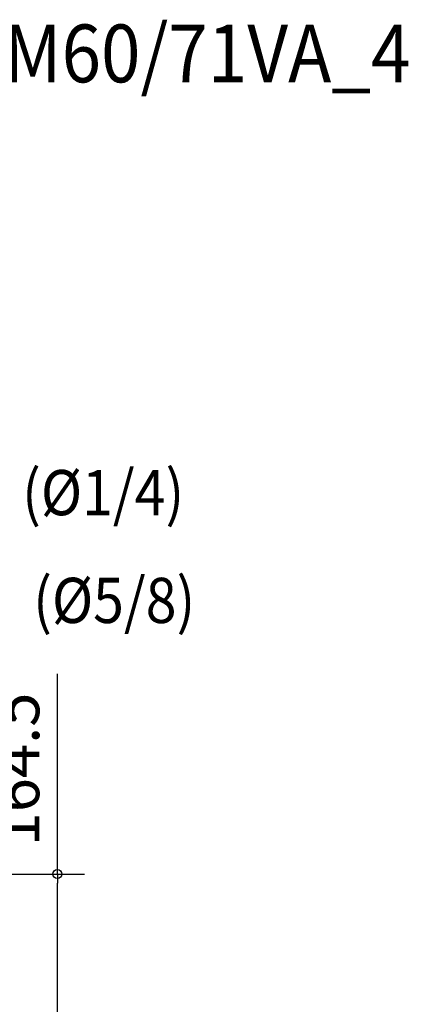
# Model space of a CAD drawing. Extents: x -973 to 1034, y -569 to 1110.
# Drawn here: x 605 to 1034, y 20 to 1110 of the extents above; entities that cross this region are included whole.
import ezdxf

# ---------------------------------------------------------------- set-up
doc = ezdxf.new("R2010")
doc.units = 0
doc.header["$LTSCALE"] = 20
doc.header["$MEASUREMENT"] = 0
doc.header["$PDMODE"] = 3
doc.header["$PDSIZE"] = -2
doc.layers.get('0').update_dxf_attribs({"linetype": 'CONTINUOUS'})
doc.layers.get('DEFPOINTS').update_dxf_attribs({"linetype": 'CONTINUOUS'})
for name, color, linetype in [('ETC', 83, 'CONTINUOUS'), ('NOTE', 4, 'CONTINUOUS'), ('SIZE', 32, 'CONTINUOUS')]:
    doc.layers.add(name, color=color, linetype=linetype)
doc.styles.get("Standard").update_dxf_attribs({"font": 'SIMPLEX', "width": 0.9, "bigfont": 'BIGFONT'})
doc.dimstyles.get("Standard").update_dxf_attribs({"dimtxt": 0.18, "dimasz": 0.18, "dimexe": 0.18, "dimexo": 0.0625, "dimgap": 0.09, "dimtad": 0, "dimtih": 1, "dimtoh": 1, "dimdec": 4, "dimzin": 0, "dimdsep": 46, "dimtxsty": 'STANDARD', "dimcen": 0.09, "dimadec": 0, "dimazin": 0, "dimtfac": 1, "dimtdec": 4, "dimtofl": 0, "dimtmove": 0, "dimatfit": 3, "dimfxl": 1, "dimtolj": 1, "dimtzin": 0, "dimarcsym": 0})

# ---------------------------------------------------------------- blocks, each defined once
blk = doc.blocks.new('_ORIGIN')
at = {"color": 0, "linetype": 'ByBlock'}
blk.add_line((0, 0), (-1, 0), dxfattribs=at)
blk.add_circle((0, 0), 0.5, dxfattribs=at)
blk = doc.blocks.new('*D7')
at = {"layer": 'DEFPOINTS', "color": 0, "transparency": 16777216}
for p in [(-30, 164.5), (646.4, 164.5), (0, 0)]:
    blk.add_point(p, dxfattribs=at)
at = {"layer": 'SIZE', "color": 0, "lineweight": -2, "transparency": 16777216}
for p, q in [((646.4, 164.5), (646.4, 385.9)), ((-10, 164.5), (676.4, 164.5)), ((646.4, 10), (646.4, 154.5)), ((20, 0), (676.4, 0))]:
    blk.add_line(p, q, dxfattribs=at)
at = {"layer": 'SIZE', "color": 0, "lineweight": -2, "transparency": 16777216, "xscale": 10, "yscale": 10, "zscale": 10}
for p, rotation in [((646.4, 164.5), 90), ((646.4, 0), 270)]:
    blk.add_blockref('_ORIGIN', p, dxfattribs=dict(at, rotation=rotation))
at = {"layer": 'SIZE', "color": 0, "transparency": 16777216, "insert": (601.4, 280.2), "char_height": 50, "attachment_point": 5, "rotation": 90}
blk.add_mtext('\\A1;164.5', dxfattribs=at)

msp = doc.modelspace()

# ---------------------------------------------------------------- texts
at = {"layer": 'ETC', "linetype": 'Continuous', "width": 0.9}
msp.add_text('SUZ-M60/71VA_4', height=64, dxfattribs=at).set_placement((409.14, 1040.47))
at = {"layer": 'NOTE', "width": 0.9}
for s, p in [('(%%C1/4)', (607.41, 561.56)), ('(%%C5/8)', (619.63, 442.31))]:
    msp.add_text(s, height=50, dxfattribs=at).set_placement(p)

# ---------------------------------------------------------------- dimensions: what is measured, and where the dimension line sits
at = {"layer": 'SIZE'}
dim = msp.add_linear_dim(base=(646.38, 164.5), p1=(0, 0), p2=(-30, 164.5), angle=90, dimstyle='STANDARD', override={"dimtxt": 50, "dimasz": 10, "dimexe": 30, "dimexo": 20, "dimgap": 20, "dimtad": 1, "dimtih": 0, "dimtoh": 0, "dimdec": 1, "dimzin": 8, "dimblk": 'ORIGIN', "dimtdec": 1, "dimtofl": 1, "dimldrblk": 'ORIGIN'}, dxfattribs=at)
dim.commit()
dim.dimension.update_dxf_attribs({"geometry": '*D7', "text_midpoint": (601.38, 280.21)})

doc.saveas('drawing.dxf')
